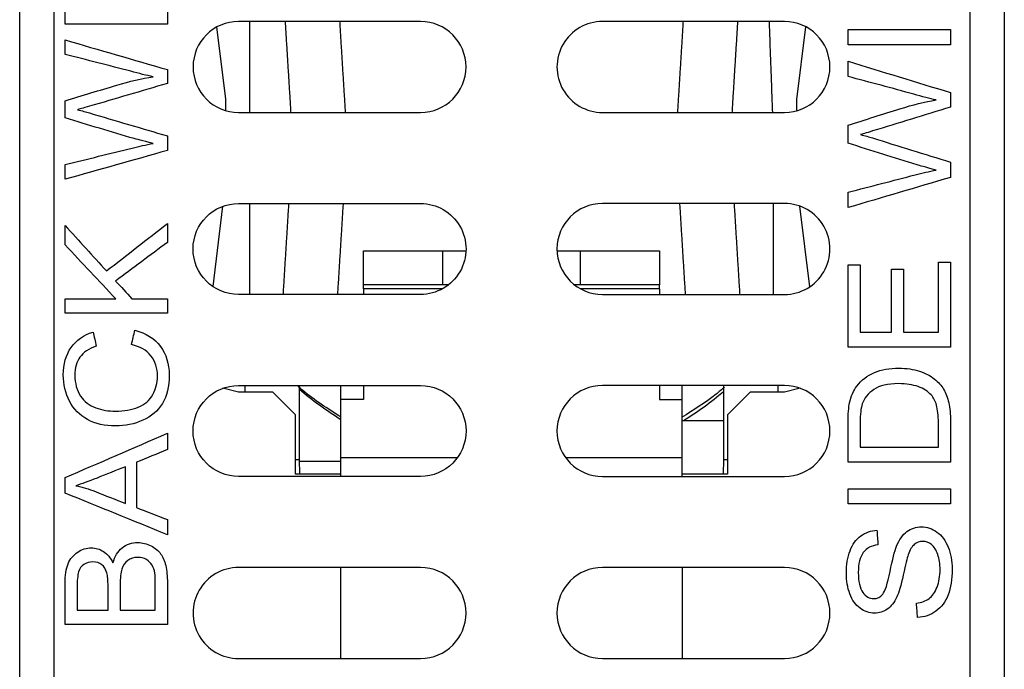
# Model space of a CAD drawing. Units: inches. Extents: x 0.3 to 16.7, y 0.3 to 10.7.
# Drawn here: x 1.9 to 2.2, y 8.1 to 8.2 of the extents above; entities that cross this region are included whole.
import ezdxf

# ---------------------------------------------------------------- set-up
doc = ezdxf.new("R2010")
doc.units = ezdxf.units.IN
doc.header["$MEASUREMENT"] = 0
doc.layers.add('1', color=7, linetype='CONTINUOUS', true_color=0xffffff)
doc.layers.add('2', color=7, linetype='CONTINUOUS', true_color=0xffffff)

msp = doc.modelspace()

# ---------------------------------------------------------------- linework, layer by layer
at = {"layer": '1', "color": 155, "linetype": 'Continuous'}
for p, q in [((2.147579644841519, 8.055485392369063), (2.147579644841519, 8.495884988135359)), ((2.155079786534673, 8.488384988135358), (2.155079786534673, 8.048055814527993)), ((1.946093370565718, 8.337985392369063), (1.946093370565718, 8.055485392369063)), ((1.938624067184964, 8.04808635856526), (1.938624067184964, 8.33058635856526)), ((1.983910403119651, 8.227214178391177), (1.981964595582828, 8.243099139834557)), ((2.026741398832134, 8.244313585423486), (1.986741398832134, 8.244313585423486)), ((2.106741398832134, 8.244313585423486), (2.066741398832134, 8.244313585423486)), ((2.109491398832192, 8.227183944555994), (2.111476008207167, 8.243122036625607)), ((1.983910403119651, 8.224722671980095), (1.983910403119651, 8.227214178391177)), ((2.109491398832192, 8.2246989784654), (2.109491398832192, 8.227183944555994)), ((1.986741398832134, 8.224313585423484), (2.026741398832134, 8.224313585423484)), ((2.066741398832134, 8.224313585423484), (2.106741398832134, 8.224313585423484)), ((1.981139640887776, 8.186030395646476), (1.983275199676972, 8.20369312201523)), ((1.986741398832134, 8.204313585423485), (2.026741398832134, 8.204313585423485)), ((2.106741398832134, 8.204313585423485), (2.066741398832134, 8.204313585423485)), ((2.112314160550906, 8.18601068344234), (2.110137695707184, 8.203718638779772)), ((2.014241398832132, 8.186439648149287), (2.014241398832132, 8.193939648149287)), ((2.014241398832132, 8.193939648149287), (2.031561906907821, 8.193939648149287)), ((2.031561906907821, 8.193939648149287), (2.031561906907821, 8.186439648149287)), ((2.031561906907821, 8.193939648149287), (2.036734793140152, 8.193939648149287)), ((2.056748004524112, 8.193939648149287), (2.061920890756443, 8.193939648149287)), ((2.061920890756443, 8.193939648149287), (2.079241398832132, 8.193939648149287)), ((2.061920890756443, 8.186439648149287), (2.061920890756443, 8.193939648149287)), ((2.079241398832132, 8.193939648149287), (2.079241398832132, 8.186439648149287)), ((2.014241398832132, 8.185535037461076), (2.014241398832132, 8.186439648149287)), ((2.031561906907821, 8.186439648149287), (2.014241398832132, 8.186439648149287)), ((2.032906240661367, 8.186439648149287), (2.031561906907821, 8.186439648149287)), ((2.061920890756443, 8.186439648149287), (2.060576557002896, 8.186439648149287)), ((2.079241398832132, 8.186439648149287), (2.061920890756443, 8.186439648149287)), ((2.079241398832132, 8.185535037461076), (2.079241398832132, 8.186439648149287)), ((2.026741398832134, 8.184313585423485), (1.986741398832134, 8.184313585423485)), ((2.014241398832132, 8.185535037461076), (2.014241398832132, 8.184313277380339)), ((2.031531398832132, 8.185535037461076), (2.014241398832132, 8.185535037461076)), ((2.079241398832132, 8.185535037461076), (2.061951398832132, 8.185535037461076)), ((2.066741398832134, 8.184313585423485), (2.106741398832134, 8.184313585423485)), ((2.079241398832132, 8.185535037461076), (2.079241398832132, 8.184313277380339)), ((1.986741398832132, 8.162830462598446), (1.983259285480281, 8.163687806006024)), ((1.986741398832135, 8.164313585423486), (2.026741398832134, 8.164313585423486)), ((1.994241398832132, 8.162830462598448), (1.986741398832132, 8.162830462598448)), ((1.988188025496636, 8.162830618848451), (1.988188025496635, 8.164313275098452)), ((1.999241398832132, 8.157830462598447), (1.994241398832132, 8.162830462598448)), ((2.000071242321534, 8.164313275098452), (2.000071242321534, 8.148080462598452)), ((2.009241398832132, 8.161251607284953), (2.009241398832132, 8.164313610372481)), ((2.014241398832132, 8.164313596058722), (2.014241398832132, 8.161251607284953)), ((2.106741398832134, 8.164313585423486), (2.066741398832134, 8.164313585423486)), ((2.079241398832132, 8.164313596058722), (2.079241398832132, 8.161251607284953)), ((2.084241398832132, 8.161251607284953), (2.084241398832132, 8.164313610372481)), ((2.093411555342727, 8.148080462598452), (2.093411555342727, 8.164313275098452)), ((2.099241398832132, 8.162830462598448), (2.094241398832132, 8.157830462598447)), ((2.106741398832133, 8.162830462598448), (2.099241398832132, 8.162830462598448)), ((2.105294772167627, 8.164313275098452), (2.105294772167627, 8.162830618848451)), ((2.110223512183985, 8.163687806006024), (2.106741398832133, 8.162830462598446)), ((2.009241398832132, 8.14842585191024), (2.009241398832132, 8.161251607284953)), ((2.014241398832132, 8.161251607284953), (2.009241398832132, 8.161251607284953)), ((2.079241398832132, 8.161251607284953), (2.084241398832132, 8.161251607284953)), ((2.084241398832132, 8.14842585191024), (2.084241398832132, 8.161251607284953)), ((1.999241398832132, 8.144830462598447), (1.999241398832132, 8.157830462598447)), ((2.094241398832132, 8.157830462598447), (2.094241398832132, 8.144830462598447)), ((1.99924127389642, 8.148080462598452), (2.000071242321534, 8.148080462598452)), ((2.000071242321534, 8.148080462598452), (2.000146794211799, 8.14483045417443)), ((2.009241398832132, 8.144313467866793), (2.009241398832132, 8.14842585191024)), ((2.034824133207132, 8.14842585191024), (2.009241398832132, 8.14842585191024)), ((2.084241398832132, 8.14842585191024), (2.058658664457132, 8.14842585191024)), ((2.084241398832132, 8.144313467866793), (2.084241398832132, 8.14842585191024)), ((2.093336003452464, 8.14483045417443), (2.093411555342728, 8.148080462598452)), ((2.093411555342727, 8.148080462598452), (2.094241523767841, 8.148080462598452)), ((2.026741398832134, 8.144313585423484), (1.986741398832135, 8.144313585423484)), ((2.009241633207132, 8.14483046259845), (1.999241398832132, 8.14483046259845)), ((2.066741398832134, 8.144313585423484), (2.106741398832134, 8.144313585423484)), ((2.094241398832132, 8.14483046259845), (2.084241164457132, 8.14483046259845)), ((2.026741398832134, 8.124313585423485), (1.986741398832135, 8.124313585423485)), ((2.009241398832132, 8.104312837598451), (2.009241398832132, 8.124312712598451)), ((2.106741398832134, 8.124313585423485), (2.066741398832134, 8.124313585423485)), ((2.084241398832132, 8.124312712598451), (2.084241398832132, 8.104312837598451)), ((1.986741398832135, 8.104313585423485), (2.026741398832134, 8.104313585423485)), ((2.066741398832134, 8.104313585423485), (2.106741398832134, 8.104313585423485))]:
    msp.add_line(p, q, dxfattribs=at)
for centre, radius, start, end in [((1.986741398832135, 8.234313585423484), 0.01000000000000001, 90, 270), ((2.026741398832134, 8.234313585423486), 0.01000000000000012, 270, 90), ((2.066741398832134, 8.234313585423484), 0.009999999999999898, 89.99999999999987, 270), ((2.106741398832134, 8.234313585423484), 0.009999999999999898, 270, 90), ((2.066741398832134, 8.194313585423485), 0.01000000000000012, 90, 270), ((2.106741398832134, 8.194313585423485), 0.009999999999999842, 270, 90.00000000000044), ((2.066741398832134, 8.154313585423484), 0.01000000000000001, 90, 270), ((2.106741398832134, 8.154313585423484), 0.01000000000000001, 270, 90), ((1.986741398832135, 8.114313585423485), 0.01000000000000012, 89.99999999999993, 270), ((2.026741398832134, 8.114313585423485), 0.01000000000000012, 270, 90), ((2.066741398832134, 8.114313585423485), 0.01000000000000006, 90.0000000000001, 270), ((2.106741398832134, 8.114313585423485), 0.009999999999999953, 270, 89.99999999999997)]:
    msp.add_arc(centre, radius, start, end, dxfattribs=at)
at = {"layer": '1', "color": 155, "linetype": 'Continuous', "extrusion": (0, 0, -1)}
for centre, radius, start, end in [((-1.986741398832135, 8.194313585423485), 0.01000000000000006, 270, 89.99999999999994), ((-2.026741398832134, 8.194313585423485), 0.01000000000000001, 89.9999999999997, 270), ((-1.986741398832135, 8.154313585423484), 0.009999999999999953, 270, 90), ((-2.026741398832134, 8.154313585423484), 0.01000000000000001, 90, 270)]:
    msp.add_arc(centre, radius, start, end, dxfattribs=at)
at = {"layer": '1', "color": 155, "linetype": 'Continuous'}
for points, degree in [([(1.948593370565718, 8.243726620915687), (1.948593370565718, 8.244778707204404), (1.948593370565718, 8.24583079349312), (1.948593370565718, 8.246882879781836)], 3), ([(1.971093370565718, 8.246882879781836), (1.971093370565718, 8.24583079349312), (1.971093370565718, 8.244778707204404), (1.971093370565718, 8.243726620915687)], 3), ([(1.971093370565718, 8.243726620915687), (1.963593370565718, 8.243726620915687), (1.956093370565718, 8.243726620915687), (1.948593370565718, 8.243726620915687)], 3), ([(1.989231823753836, 8.22431446259845), (1.989231823753836, 8.24431346259845)], 1), ([(1.998280339867623, 8.224314073367063), (1.997661461528598, 8.234313439939577), (1.997042583189573, 8.244312806512088)], 2), ([(2.008948964406804, 8.244313168341428), (2.009567873632605, 8.234313302723821), (2.010186782858407, 8.224313437106211)], 2), ([(2.083296054185155, 8.22431407336706), (2.083914963410957, 8.234313938984668), (2.084533872636758, 8.244313804602276)], 2), ([(2.096440238614842, 8.244313196550367), (2.095821360275817, 8.234313829977854), (2.095202481936792, 8.22431446340534)], 2), ([(2.103361783029857, 8.24431258844037), (2.104091753407752, 8.224313906302603)], 1), ([(2.120741398832133, 8.239194982326772), (2.120741398832133, 8.240299271573809), (2.120741398832133, 8.241403560820846), (2.120741398832133, 8.242507850067883)], 3), ([(2.120741398832133, 8.242507850067883), (2.128241398832133, 8.242507850067883), (2.135741398832133, 8.242507850067883), (2.143241398832133, 8.242507850067883)], 3), ([(2.143241398832133, 8.242507850067883), (2.143241398832133, 8.241403560820846), (2.143241398832133, 8.240299271573809), (2.143241398832133, 8.239194982326772)], 3), ([(1.948593370565718, 8.240253517530158), (1.956093370565718, 8.238076226986715), (1.963593370565718, 8.235898936443272), (1.971093370565718, 8.233721645899829)], 3), ([(1.948593370565718, 8.237085072336342), (1.948593370565718, 8.238141220734281), (1.948593370565718, 8.239197369132219), (1.948593370565718, 8.240253517530158)], 3), ([(2.143241398832133, 8.239194982326772), (2.135741398832133, 8.239194982326772), (2.128241398832133, 8.239194982326772), (2.120741398832133, 8.239194982326772)], 3), ([(2.120741398832133, 8.235549548712036), (2.128241398832133, 8.233264224247128), (2.135741398832133, 8.230978899782217), (2.143241398832133, 8.228693575317306)], 3), ([(2.120741398832133, 8.232223889975787), (2.120741398832133, 8.233332442887871), (2.120741398832133, 8.234440995799954), (2.120741398832133, 8.235549548712036)], 3), ([(1.971093370565718, 8.233721645899829), (1.971093370565718, 8.23270814964873), (1.971093370565718, 8.23169465339763), (1.971093370565718, 8.230681157146531)], 3), ([(2.143241398832133, 8.228693575317306), (2.143241398832133, 8.227629790888212), (2.143241398832133, 8.226566006459116), (2.143241398832133, 8.225502222030022)], 3), ([(1.948593370565718, 8.223095168172875), (1.948593370565718, 8.2243625462504), (1.948593370565718, 8.225629924327928), (1.948593370565718, 8.226897302405455)], 3), ([(2.120741398832133, 8.217539827555731), (2.120741398832133, 8.218870091050231), (2.120741398832133, 8.220200354544732), (2.120741398832133, 8.22153061803923)], 3), ([(1.971093370565718, 8.219165077499776), (1.971093370565718, 8.218092680664945), (1.971093370565718, 8.217020283830115), (1.971093370565718, 8.215947886995284)], 3), ([(1.971093370565718, 8.215947886995284), (1.963593370565718, 8.213841683363242), (1.956093370565718, 8.211735479731198), (1.948593370565718, 8.209629276099154)], 3), ([(1.948593370565718, 8.209629276099154), (1.948593370565718, 8.210705735043208), (1.948593370565718, 8.211782193987261), (1.948593370565718, 8.212858652931313)], 3), ([(2.143241398832133, 8.213414731623267), (2.143241398832133, 8.212289124050999), (2.143241398832133, 8.211163516478729), (2.143241398832133, 8.210037908906461)], 3), ([(2.143241398832133, 8.210037908906461), (2.135741398832133, 8.207827198579864), (2.128241398832133, 8.205616488253266), (2.120741398832133, 8.20340577792667)], 3), ([(2.120741398832133, 8.20340577792667), (2.120741398832133, 8.204535649163985), (2.120741398832133, 8.2056655204013), (2.120741398832133, 8.206795391638616)], 3), ([(1.989231823753836, 8.184314114013796), (1.989231823753836, 8.204314114013798)], 1), ([(1.996576292272661, 8.184314143889406), (1.997195201498462, 8.194314009507014), (1.997814110724264, 8.204313875124623)], 2), ([(2.009720476702347, 8.204313267072708), (2.009101567476546, 8.194313401455101), (2.008482658250744, 8.184313535837491)], 2), ([(2.08500016180777, 8.18431317400815), (2.084381252581968, 8.19431303962576), (2.083762343356167, 8.204312905243366)], 2), ([(2.095668724573398, 8.20431326707271), (2.0962876337992, 8.194313401455103), (2.096906543025001, 8.184313535837493)], 2), ([(2.104250973910426, 8.204313462598451), (2.104250973910426, 8.184313462598451)], 1), ([(1.948593370565718, 8.199478065151272), (1.951632511010844, 8.196147135588543), (1.954671651455971, 8.192816206025812), (1.957710791901097, 8.189485276463081)], 3), ([(1.948593370565717, 8.195206757303454), (1.948593370565718, 8.19663052658606), (1.948593370565718, 8.198054295868667), (1.948593370565718, 8.199478065151272)], 3), ([(1.957710791901097, 8.189485276463081), (1.962171651455971, 8.192962441957835), (1.966632511010844, 8.196439607452588), (1.971093370565718, 8.19991677294734)], 3), ([(1.971093370565718, 8.19991677294734), (1.971093370565718, 8.198529562647739), (1.971093370565718, 8.19714235234814), (1.971093370565718, 8.195755142048538)], 3), ([(1.95975415337462, 8.183373833137317), (1.956033892438319, 8.187318141192696), (1.952313631502018, 8.191262449248075), (1.948593370565717, 8.195206757303454)], 3), ([(1.971093370565718, 8.195755142048538), (1.967298282307851, 8.19292791402944), (1.963503194049985, 8.190100686010343), (1.959708105792118, 8.187273457991244)], 3), ([(2.120741398832133, 8.172745762577476), (2.120741398832133, 8.178770321288143), (2.120741398832133, 8.184794879998812), (2.120741398832133, 8.190819438709479)], 3), ([(2.120741398832133, 8.190819438709479), (2.121625896146024, 8.190819438709479), (2.122510393459915, 8.190819438709479), (2.123394890773806, 8.190819438709479)], 3), ([(2.123394890773806, 8.190819438709479), (2.123394890773806, 8.185897037413325), (2.123394890773806, 8.18097463611717), (2.123394890773806, 8.176052234821016)], 3), ([(2.14058790689046, 8.176052234821016), (2.14058790689046, 8.181168632876785), (2.14058790689046, 8.186285030932554), (2.14058790689046, 8.191401428988323)], 3), ([(2.14058790689046, 8.191401428988323), (2.141472404204351, 8.191401428988323), (2.142356901518242, 8.191401428988323), (2.143241398832133, 8.191401428988323)], 3), ([(2.143241398832133, 8.191401428988323), (2.143241398832133, 8.185182873518041), (2.143241398832133, 8.178964318047758), (2.143241398832133, 8.172745762577476)], 3), ([(2.130290516253468, 8.176052234821016), (2.130290516253468, 8.180663388568778), (2.130290516253468, 8.18527454231654), (2.130290516253468, 8.189885696064302)], 3), ([(2.130290516253468, 8.189885696064302), (2.131169257619547, 8.189885696064302), (2.132047998985625, 8.189885696064302), (2.132926740351703, 8.189885696064302)], 3), ([(2.132926740351703, 8.189885696064302), (2.132926740351703, 8.18527454231654), (2.132926740351703, 8.180663388568778), (2.132926740351703, 8.176052234821016)], 3), ([(1.959708105792118, 8.187273457991244), (1.960903424287897, 8.185973583039935), (1.962098742783676, 8.184673708088626), (1.963294061279455, 8.183373833137317)], 3), ([(1.948593370565717, 8.183373833137317), (1.952313631502018, 8.183373833137317), (1.956033892438319, 8.183373833137317), (1.95975415337462, 8.183373833137317)], 3), ([(1.948593370565717, 8.180223667435003), (1.948593370565717, 8.181273722669108), (1.948593370565717, 8.182323777903212), (1.948593370565717, 8.183373833137317)], 3), ([(1.963294061279455, 8.183373833137317), (1.965893831041543, 8.183373833137317), (1.96849360080363, 8.183373833137317), (1.971093370565717, 8.183373833137317)], 3), ([(1.971093370565717, 8.183373833137317), (1.971093370565717, 8.182323777903212), (1.971093370565717, 8.181273722669108), (1.971093370565717, 8.180223667435003)], 3), ([(1.971093370565717, 8.180223667435003), (1.963593370565718, 8.180223667435003), (1.956093370565718, 8.180223667435003), (1.948593370565717, 8.180223667435003)], 3), ([(1.954763746620975, 8.176062036536202), (1.954993984533484, 8.175028229738988), (1.955224222445994, 8.173994422941774), (1.955454460358503, 8.172960616144561)], 3), ([(1.963201966114451, 8.173314019646948), (1.963453309168941, 8.174366105935665), (1.96370465222343, 8.175418192224381), (1.96395599527792, 8.176470278513097)], 3), ([(2.123394890773806, 8.176052234821016), (2.12569343260036, 8.176052234821016), (2.127991974426914, 8.176052234821016), (2.130290516253468, 8.176052234821016)], 3), ([(2.132926740351703, 8.176052234821016), (2.135480462531289, 8.176052234821016), (2.138034184710874, 8.176052234821016), (2.14058790689046, 8.176052234821016)], 3), ([(1.96748439128713, 8.170834101966404), (1.966523148002402, 8.172052734733256), (1.965095672944843, 8.172881405014717), (1.963201966114451, 8.173314019646948)], 3), ([(2.143241398832133, 8.172745762577476), (2.135741398832133, 8.172745762577476), (2.128241398832133, 8.172745762577476), (2.120741398832133, 8.172745762577476)], 3), ([(2.143241398832133, 8.156475616760131), (2.143241398832133, 8.153467601069844), (2.143241398832133, 8.150459585379556), (2.143241398832133, 8.147451569689268)], 3), ([(1.948593370565718, 8.144060740078654), (1.956093370565718, 8.147308396402316), (1.963593370565718, 8.150556052725978), (1.971093370565718, 8.15380370904964)], 3), ([(1.971093370565718, 8.15380370904964), (1.971093370565718, 8.152607417883512), (1.971093370565718, 8.151411126717386), (1.971093370565718, 8.15021483555126)], 3), ([(1.971093370565718, 8.15021483555126), (1.968821689828956, 8.149288674648451), (1.966550009092195, 8.148362513745644), (1.964278328355434, 8.147436352842835)], 3), ([(2.123394890773806, 8.150764437430379), (2.129125896146024, 8.150764437430379), (2.134856901518242, 8.150764437430379), (2.14058790689046, 8.150764437430379)], 3), ([(1.964278328355434, 8.147436352842835), (1.964278328355434, 8.144117609607774), (1.964278328355434, 8.140798866372712), (1.964278328355434, 8.137480123137651)], 3), ([(2.143241398832133, 8.147451569689268), (2.135741398832133, 8.147451569689268), (2.128241398832133, 8.147451569689268), (2.120741398832133, 8.147451569689268)], 3), ([(1.96185507432627, 8.138388004548956), (1.96185507432627, 8.141079151909087), (1.96185507432627, 8.143770299269221), (1.96185507432627, 8.146461446629354)], 3), ([(1.948593370565718, 8.140660754659136), (1.948593370565718, 8.141794083132309), (1.948593370565718, 8.14292741160548), (1.948593370565718, 8.144060740078654)], 3), ([(1.950959065116754, 8.142287629402883), (1.952398052069939, 8.14198297121117), (1.953831283075311, 8.141556449742772), (1.955253002185058, 8.141001971833854)], 3), ([(1.955253002185058, 8.141001971833854), (1.957453692898795, 8.140130649405554), (1.959654383612533, 8.139259326977255), (1.96185507432627, 8.138388004548956)], 3), ([(2.120741398832133, 8.141625271403262), (2.128241398832133, 8.141625271403262), (2.135741398832133, 8.141625271403262), (2.143241398832133, 8.141625271403262)], 3), ([(2.120741398832133, 8.138312403662152), (2.120741398832133, 8.139416692909188), (2.120741398832133, 8.140520982156225), (2.120741398832133, 8.141625271403262)], 3), ([(2.143241398832133, 8.141625271403262), (2.143241398832133, 8.140520982156225), (2.143241398832133, 8.139416692909188), (2.143241398832133, 8.138312403662152)], 3), ([(1.971093370565718, 8.131514915743907), (1.963593370565718, 8.13456352871565), (1.956093370565718, 8.137612141687393), (1.948593370565718, 8.140660754659136)], 3), ([(1.964278328355434, 8.137480123137651), (1.966550009092195, 8.13660676965474), (1.968821689828956, 8.135733416171828), (1.971093370565718, 8.134860062688917)], 3), ([(2.143241398832133, 8.138312403662152), (2.135741398832133, 8.138312403662152), (2.128241398832133, 8.138312403662152), (2.120741398832133, 8.138312403662152)], 3), ([(1.971093370565718, 8.134860062688917), (1.971093370565718, 8.133745013707248), (1.971093370565718, 8.132629964725577), (1.971093370565718, 8.131514915743907)], 3), ([(2.127078697373959, 8.132486105376145), (2.127151606046255, 8.13142871644462), (2.127224514718549, 8.130371327513094), (2.127297423390844, 8.12931393858157)], 3), ([(1.968330515615602, 8.123039324850447), (1.968209640711535, 8.123764411346725), (1.968002426590276, 8.124367634566317), (1.967714629199639, 8.124855087673058)], 3), ([(1.971093370565717, 8.120894531180788), (1.971093370565717, 8.117866228755158), (1.971093370565717, 8.11483792632953), (1.971093370565717, 8.111809623903902)], 3), ([(1.951246862507391, 8.114959789606216), (1.95351470594561, 8.114959789606216), (1.955782549383829, 8.114959789606216), (1.958050392822049, 8.114959789606216)], 3), ([(1.960703884763722, 8.114959789606216), (1.96328254938383, 8.114959789606216), (1.965861214003937, 8.114959789606216), (1.968439878624044, 8.114959789606216)], 3), ([(2.136011928379332, 8.11333159015486), (2.135929426460683, 8.114371924426202), (2.135846924542034, 8.11541225869754), (2.135764422623384, 8.11645259296888)], 3), ([(2.140058359691688, 8.11470662213235), (2.138866878494451, 8.113836834462868), (2.13751998670627, 8.113376358637849), (2.136011928379332, 8.11333159015486)], 3), ([(1.971093370565717, 8.111809623903902), (1.963593370565717, 8.111809623903902), (1.956093370565718, 8.111809623903902), (1.948593370565717, 8.111809623903902)], 3)]:
    msp.add_open_spline(points, degree=degree, dxfattribs=at)
for points, knots in [([(1.967944867112149, 8.232161795958257), (1.966523148002402, 8.23246645414997), (1.964894214771397, 8.232862509799197), (1.958240115214295, 8.234623493397814), (1.953413017534252, 8.23584003585954), (1.948593370565718, 8.237085072336342)], [0, 0, 0, 0, 0.2768072951524833, 0.2768072951524833, 1, 1, 1, 1]), ([(1.948593370565718, 8.226897302405455), (1.952390377472855, 8.228034692987851), (1.956187384379992, 8.229172083570246), (1.96280876231409, 8.23115551238376), (1.965464053604858, 8.231784019800534), (1.967944867112149, 8.232161795958257)], [0, 0, 0, 0, 0.5734466367769324, 0.5734466367769324, 1, 1, 1, 1]), ([(2.140092895378564, 8.227056327939462), (2.138671176268818, 8.227376102817946), (2.137042243037812, 8.227791810159978), (2.130388847528225, 8.229639975579307), (2.125561045800667, 8.230917076639043), (2.120741398832133, 8.232223889975787)], [0, 0, 0, 0, 0.276836586284817, 0.276836586284817, 1, 1, 1, 1]), ([(1.971093370565718, 8.230681157146531), (1.965379633036938, 8.229009599201332), (1.959665895508158, 8.227338041256132), (1.952516963482613, 8.225246616148347), (1.951638266958657, 8.22499014212533), (1.951310177933331, 8.22491702415932)], [0, 0, 0, 0, 0.7992435105499418, 0.7992435105499418, 1, 1, 1, 1]), ([(2.120741398832133, 8.22153061803923), (2.12453840573927, 8.222724444252243), (2.128335412646408, 8.223918270465257), (2.134957156483447, 8.2260002291137), (2.137612081871274, 8.226659807090138), (2.140092895378564, 8.227056327939462)], [0, 0, 0, 0, 0.5734149493821885, 0.5734149493821885, 1, 1, 1, 1]), ([(2.143241398832133, 8.225502222030022), (2.137527661303353, 8.223747723863397), (2.131813923774573, 8.221993225696773), (2.124664809406226, 8.219797971191456), (2.123786295225072, 8.21952882729991), (2.123458206199746, 8.219452081329075)], [0, 0, 0, 0, 0.7992231253254671, 0.7992231253254671, 1, 1, 1, 1]), ([(1.951310177933331, 8.22491702415932), (1.952346248539624, 8.224667204442115), (1.953221152607161, 8.224435664216413), (1.95965749060538, 8.222504302447229), (1.965379633036938, 8.220848821772643), (1.971093370565718, 8.219165077499776)], [0, 0, 0, 0, 0.1135747333996696, 0.1135747333996696, 1, 1, 1, 1]), ([(1.967944867112149, 8.217489457445353), (1.965544636874236, 8.21809877382878), (1.964157453451366, 8.218452177331166), (1.958723004748453, 8.220070160624044), (1.953658604640929, 8.221584063541977), (1.948593370565718, 8.223095168172875)], [0, 0, 0, 0, 0.06778620613676528, 0.06778620613676528, 1, 1, 1, 1]), ([(2.123458206199746, 8.219452081329075), (2.124494276806039, 8.219189865928717), (2.125369180873576, 8.218946837021068), (2.131804740616501, 8.21691988907054), (2.137527661303353, 8.215182020785031), (2.143241398832133, 8.213414731623267)], [0, 0, 0, 0, 0.1135884680460851, 0.1135884680460851, 1, 1, 1, 1]), ([(1.948593370565718, 8.212858652931313), (1.953508949997798, 8.214067130425109), (1.958424529429877, 8.215275607918905), (1.964890641160431, 8.216865278192106), (1.966425296889586, 8.217209171908976), (1.967944867112149, 8.217489457445353)], [0, 0, 0, 0, 0.7602063862973983, 0.7602063862973983, 1, 1, 1, 1]), ([(2.140092895378564, 8.211655969791597), (2.137692665140652, 8.212295519548569), (2.136305481717782, 8.212666458407611), (2.130870955753819, 8.214364747771349), (2.125806632907344, 8.215953744158442), (2.120741398832133, 8.217539827555731)], [0, 0, 0, 0, 0.06778524244031217, 0.06778524244031217, 1, 1, 1, 1]), ([(2.120741398832133, 8.206795391638616), (2.125656978264213, 8.208063831989943), (2.130572557696293, 8.20933227234127), (2.137038877352157, 8.211000873345363), (2.138573325156001, 8.21136177690339), (2.140092895378564, 8.211655969791597)], [0, 0, 0, 0, 0.7601819417668034, 0.7601819417668034, 1, 1, 1, 1]), ([(1.96395599527792, 8.176470278513097), (1.966402273098335, 8.175806123655162), (1.968267200189662, 8.17461795670748), (1.970831433339545, 8.17118532062239), (1.971479019069171, 8.169085363945971), (1.971479019069171, 8.1640402242912), (1.970984007557276, 8.16195026909605), (1.969005539477263, 8.15873564248258), (1.967582242399946, 8.157508352660871), (1.963831892694881, 8.15583995051051), (1.961826294587206, 8.155412304301885), (1.957330899345457, 8.155412304301885), (1.955287537871934, 8.155887571080958), (1.951796875750416, 8.157777836942572), (1.950475565500484, 8.159129134240786), (1.948657908271433, 8.162624259991702), (1.948207722062264, 8.16455205005328), (1.948207722062264, 8.169036618635296), (1.948783316843538, 8.171041269536769), (1.951071317654104, 8.174290947811006), (1.952685849460575, 8.175422254333604), (1.954763746620975, 8.176062036536202)], [0, 0, 0, 0, 0.09102708835327106, 0.09102708835327106, 0.1818471299091698, 0.1818471299091698, 0.2757912023785402, 0.2757912023785402, 0.3695855402496019, 0.3695855402496019, 0.4632535018816286, 0.4632535018816286, 0.5651862836576572, 0.5651862836576572, 0.6672685553792347, 0.6672685553792347, 0.7692136293419298, 0.7692136293419298, 0.8847513798329822, 0.8847513798329822, 1, 1, 1, 1]), ([(1.955454460358503, 8.172960616144561), (1.953819771179685, 8.172406138235644), (1.952622534034635, 8.171607933773355), (1.951138444222939, 8.169501040267553), (1.950757606943308, 8.1681835756985), (1.950757606943308, 8.164759217623644), (1.951172035185825, 8.163229833501244), (1.952826927315829, 8.16077238414812), (1.953940646083753, 8.159909059211572), (1.956738036720745, 8.158909780342752), (1.95817702367393, 8.158659960625547), (1.961573032883446, 8.158659960625547), (1.963242257749141, 8.158958525653427), (1.96609720786426, 8.160140599437273), (1.967167814157429, 8.161054574012413), (1.968571055847266, 8.16355061962492), (1.968929134188127, 8.164893267227997), (1.968929134188128, 8.168110457732489), (1.96845139051967, 8.169609376035718), (1.96748439128713, 8.170834101966404)], [0, 0, 0, 0, 0.08577751889562277, 0.08577751889562277, 0.1714459008277869, 0.1714459008277869, 0.2702435366959151, 0.2702435366959151, 0.368704935429311, 0.368704935429311, 0.4671663341627069, 0.4671663341627069, 0.5938685991994797, 0.5938685991994797, 0.720570864236253, 0.720570864236253, 0.8470548859171906, 0.8470548859171906, 1, 1, 1, 1]), ([(2.120741398832133, 8.147451569689268), (2.120741398832133, 8.15032314809807), (2.120741398832133, 8.15319472650687), (2.120741398832133, 8.158010536176862), (2.120850761840575, 8.159494291613035), (2.12136193788944, 8.16195039274872), (2.121898344342494, 8.16317170271562), (2.123684227616744, 8.165494085903532), (2.124960508578871, 8.1664909659543), (2.128080232293376, 8.167795647458519), (2.129864576115326, 8.168121817834574), (2.133577162454543, 8.168121817834574), (2.135090976729293, 8.167897975419635), (2.13773353350071, 8.167017123162497), (2.138826586859762, 8.166446197471311), (2.140556499733639, 8.165062267172209), (2.141232573045487, 8.164297310287887), (2.142226969731504, 8.162652829980264), (2.142602488624919, 8.161655969791598), (2.143109275033667, 8.159326799933211), (2.143241398832133, 8.157984954186583), (2.143241398832133, 8.156475616760131)], [0, 0, 0, 0, 0.09658569867415646, 0.09658569867415646, 0.1619800247252552, 0.1619800247252552, 0.2535467841201636, 0.2535467841201636, 0.3724258419470599, 0.3724258419470599, 0.4913048997739571, 0.4913048997739571, 0.5927620267124298, 0.5927620267124298, 0.6938222341467047, 0.6938222341467047, 0.7952486365809948, 0.7952486365809948, 0.8975711895376408, 0.8975711895376408, 1, 1, 1, 1]), ([(2.139005021241957, 8.1622251690753), (2.13829703966099, 8.163005419778806), (2.1373530642197, 8.163619387545499), (2.134962956645209, 8.164491783224861), (2.133519602976416, 8.16471301762992), (2.129467415716247, 8.16471301762992), (2.127660048103047, 8.164284519292748), (2.125132031736304, 8.162565827293035), (2.124287062684781, 8.161521664342633), (2.123545654535325, 8.159412770050846), (2.123394890773806, 8.157978558689013), (2.123394890773806, 8.154264906433534), (2.123394890773806, 8.152514671931957), (2.123394890773806, 8.150764437430379)], [0, 0, 0, 0, 0.1491165467971614, 0.1491165467971614, 0.2991273289149013, 0.2991273289149013, 0.507108379376447, 0.507108379376447, 0.7162297264182833, 0.7162297264182833, 0.8662598193969071, 0.8662598193969071, 1, 1, 1, 1]), ([(2.14058790689046, 8.150764437430379), (2.14058790689046, 8.152542385754758), (2.14058790689046, 8.154320334079138), (2.14058790689046, 8.157748320776504), (2.140449764142955, 8.159040211285586), (2.139897193152931, 8.16092048757108), (2.139505788701665, 8.161662365289168), (2.139005021241957, 8.1622251690753)], [0, 0, 0, 0, 0.3501259445843838, 0.3501259445843838, 0.6750629722921921, 0.6750629722921921, 1, 1, 1, 1]), ([(1.96185507432627, 8.146461446629354), (1.959777177165871, 8.145632776347894), (1.957699280005472, 8.144804106066434), (1.953727559841087, 8.143220174710626), (1.952173570105242, 8.142653219232939), (1.950959065116754, 8.142287629402883)], [0, 0, 0, 0, 0.5231731024335496, 0.5231731024335496, 1, 1, 1, 1]), ([(2.135764422623384, 8.11645259296888), (2.136892588394681, 8.116599689412984), (2.137819295992532, 8.116945046281748), (2.139255218402388, 8.118029965435861), (2.139845389622617, 8.118863695552662), (2.140731805585779, 8.121140492687479), (2.140956287550476, 8.122419592201421), (2.140956287550476, 8.125099305683129), (2.140783609116093, 8.12621212226026), (2.140117267608529, 8.128152427033244), (2.139649687396983, 8.128866253751688), (2.138467471103398, 8.129809986283785), (2.137830807888158, 8.130049420802086), (2.136426356621849, 8.130049420802086), (2.135810470205886, 8.129819182889577), (2.134759593773337, 8.128908166690419), (2.134313923774574, 8.128156353521451), (2.133726521795352, 8.126440466019424), (2.133352680489846, 8.124958604736596), (2.132362657466055, 8.120366637481544), (2.131896425693223, 8.118754972093976), (2.130882309814312, 8.116647718319616), (2.130192665140652, 8.115755483733782), (2.128523440274957, 8.114578712180954), (2.127590976729294, 8.114290914790319), (2.12542098440389, 8.114290914790319), (2.124361890006346, 8.114649062654221), (2.122385618346075, 8.116078923286976), (2.121639326690921, 8.117124120213699), (2.120614767980253, 8.119874184168676), (2.12035575032868, 8.121402708087837), (2.12035575032868, 8.124939418243887), (2.120626279875878, 8.126576665621732), (2.12169972769195, 8.12941097825437), (2.122491206967206, 8.130497105631965), (2.124578616788222, 8.132021978368005), (2.125760585324842, 8.132428545898017), (2.127078697373959, 8.132486105376145)], [0, 0, 0, 0, 0.06565166841521926, 0.06565166841521926, 0.1310237062444569, 0.1310237062444569, 0.1963957440736946, 0.1963957440736946, 0.2544060659311734, 0.2544060659311734, 0.3121820773449849, 0.3121820773449849, 0.3696161318464106, 0.3696161318464106, 0.4279995095627365, 0.4279995095627365, 0.4867500388796014, 0.4867500388796014, 0.5247022211604465, 0.5247022211604465, 0.5626544034412917, 0.5626544034412917, 0.6115416109950855, 0.6115416109950855, 0.6604288185488799, 0.6604288185488799, 0.7145051710385516, 0.7145051710385516, 0.7683753615564681, 0.7683753615564681, 0.8222455520743835, 0.8222455520743835, 0.8812170863913449, 0.8812170863913449, 0.940501656352456, 0.940501656352456, 1, 1, 1, 1]), ([(2.127297423390844, 8.12931393858157), (2.125875704281097, 8.129141260147186), (2.124799342040115, 8.128565665365914), (2.123346814271424, 8.126593096791147), (2.122980462531289, 8.125144074166117), (2.122980462531289, 8.121223634155884), (2.123314307504428, 8.11976546070999), (2.124628625346083, 8.117933614205539), (2.125426740351704, 8.117475872580034), (2.127165036591151, 8.117475872580034), (2.127832726537429, 8.11780204295609), (2.128874896985858, 8.119087259260013), (2.129409856238119, 8.120750367335726), (2.130504736515016, 8.12612872659066), (2.130981229990997, 8.12797088409193), (2.131994778052266, 8.130426548376178), (2.132759817865134, 8.13150119875041), (2.134610169697198, 8.132893112826979), (2.135678083406193, 8.133234378591801), (2.138084069591918, 8.133234378591801), (2.139212235363215, 8.13285704423519), (2.141333463292545, 8.131332731894668), (2.142153524695525, 8.130234890231607), (2.143328575617006, 8.127380463701213), (2.143627047335587, 8.12577722842552), (2.143627047335587, 8.121728878463891), (2.143327738049324, 8.119835811183258), (2.1421420127999, 8.116778763344936), (2.141249840888925, 8.11557640980183), (2.140058359691688, 8.11470662213235)], [0, 0, 0, 0, 0.06049104893422462, 0.06049104893422462, 0.1211513244650545, 0.1211513244650545, 0.1844402119355524, 0.1844402119355524, 0.2479183108010036, 0.2479183108010036, 0.3027759271044819, 0.3027759271044819, 0.3570667291413821, 0.3570667291413821, 0.4114816571569299, 0.4114816571569299, 0.4901468118579012, 0.4901468118579012, 0.5685519277126502, 0.5685519277126502, 0.6462103281783051, 0.6462103281783051, 0.7240915740339149, 0.7240915740339149, 0.8020839254468212, 0.8020839254468212, 0.9010419627234123, 0.9010419627234123, 1, 1, 1, 1]), ([(1.948593370565717, 8.111809623903902), (1.948593370565717, 8.114789181018857), (1.948593370565717, 8.117768738133812), (1.948593370565717, 8.122564058071376), (1.948823608478227, 8.1240264173916), (1.9497352047835, 8.126225157902162), (1.950435273865794, 8.127085185636398), (1.952323224748373, 8.128328191058587), (1.953313247772164, 8.128638942414135), (1.955310561663185, 8.128638942414135), (1.956214245469785, 8.128364750041593), (1.957915231046653, 8.127257600419732), (1.958602963812072, 8.126427123942298), (1.959120999115219, 8.125312074960627)], [0, 0, 0, 0, 0.2519969478471183, 0.2519969478471183, 0.4055656399911676, 0.4055656399911676, 0.5598626457888154, 0.5598626457888154, 0.7141596515864633, 0.7141596515864633, 0.8573129847431731, 0.8573129847431731, 1, 1, 1, 1]), ([(1.959120999115219, 8.125312074960627), (1.95952391546211, 8.126750061625515), (1.960203117304014, 8.127859017443349), (1.962125603873469, 8.129406681057253), (1.963259525592579, 8.129796643542646), (1.965625220143615, 8.129796643542646), (1.966603731271781, 8.129559010153109), (1.968415635795655, 8.128618307454085), (1.969113324518135, 8.128035719194543), (1.970093751788093, 8.12664375739767), (1.970465972254129, 8.125781248575866), (1.970970788766402, 8.123692263533068), (1.971093370565717, 8.122405635811685), (1.971093370565717, 8.120894531180788)], [0, 0, 0, 0, 0.1914434121608458, 0.1914434121608458, 0.3828868243216936, 0.3828868243216936, 0.5365453525034266, 0.5365453525034266, 0.6909753175656579, 0.6909753175656579, 0.8460100988666809, 0.8460100988666809, 1, 1, 1, 1]), ([(1.967714629199639, 8.124855087673058), (1.967432587756815, 8.1253425407798), (1.967012403566485, 8.12574468959286), (1.96592139752984, 8.126376858162924), (1.965285619222663, 8.12653070772748), (1.963731513313223, 8.12653070772748), (1.963000507941005, 8.126305260665612), (1.961765016820245, 8.125388527122773), (1.961331283075311, 8.124763690215545), (1.96082700421174, 8.123150090762726), (1.960703884763722, 8.121985207507121), (1.960703884763722, 8.118631936343665), (1.960703884763722, 8.116795862974941), (1.960703884763722, 8.114959789606216)], [0, 0, 0, 0, 0.1443382132078704, 0.1443382132078704, 0.2879837783755636, 0.2879837783755636, 0.4571148470407509, 0.4571148470407509, 0.627267010095699, 0.627267010095699, 0.7959111914757768, 0.7959111914757768, 1, 1, 1, 1]), ([(1.958050392822049, 8.114959789606216), (1.958050392822049, 8.116678061807479), (1.958050392822049, 8.11839633400874), (1.958050392822049, 8.121509940728048), (1.957958297657045, 8.122509219596868), (1.957559538394279, 8.12391628905934), (1.957187000650138, 8.124526056826008), (1.956144386062878, 8.125335434519382), (1.95548899604538, 8.125537522022496), (1.953957913927191, 8.125537522022496), (1.953295979928726, 8.125348633943634), (1.952163834252751, 8.124590416216531), (1.95177065375835, 8.124050790046935), (1.951357869898397, 8.122642785023434), (1.951246862507391, 8.121430729598202), (1.951246862507391, 8.118136359018479), (1.951246862507391, 8.116548074312346), (1.951246862507391, 8.114959789606216)], [0, 0, 0, 0, 0.1259094626472613, 0.1259094626472613, 0.2281550901161378, 0.2281550901161378, 0.3620211182601362, 0.3620211182601362, 0.4975781831634558, 0.4975781831634558, 0.6252195070505238, 0.6252195070505238, 0.7537614083438927, 0.7537614083438927, 0.8812832437268333, 0.8812832437268333, 1, 1, 1, 1]), ([(1.968439878624044, 8.114959789606216), (1.968439878624044, 8.11693803679774), (1.968439878624044, 8.118916283989263), (1.968439878624044, 8.121912089541109), (1.968405342937168, 8.122624989709719), (1.968330515615602, 8.123039324850447)], [0, 0, 0, 0, 0.6603389830508497, 0.6603389830508497, 1, 1, 1, 1])]:
    msp.add_open_spline(points, degree=3, knots=knots, dxfattribs=at)
at = {"layer": '2', "color": 155, "linetype": 'Continuous'}
for p, q in [((2.093411576775577, 8.156520611228101), (2.084241927039763, 8.156520611228101)), ((2.00007158733314, 8.147717417261823), (2.009240973159607, 8.147717417261823))]:
    msp.add_line(p, q, dxfattribs=at)
msp.add_arc((2.046785033171088, 8.2178306112281), 0.07160134805215347, 229.2762622612373, 238.3761971416281, dxfattribs=at)
at = {"layer": '2', "color": 155, "linetype": 'Continuous', "extrusion": (0, 0, -1)}
msp.add_arc((-2.046785033171088, 8.217830611228102), 0.071996371759695, 229.6369146426185, 238.3829194961749, dxfattribs=at)
at = {"layer": '2', "color": 155, "linetype": 'Continuous'}
for points, knots in [([(2.009303256522833, 8.157333282549208), (2.006357451070073, 8.159177420942019), (2.003091094058536, 8.161319639561821), (2.000172148496068, 8.16377328701012), (1.999839282781016, 8.164060328501131)], [0, 0, 0, 0, 0.8845364416971687, 1, 1, 1, 1]), ([(2.093571382788334, 8.163934573330877), (2.092962771005775, 8.163407721496787), (2.090042654630547, 8.160987877588694), (2.086781197032884, 8.158882521894673), (2.084138121704491, 8.157295016183472)], [0, 0, 0, 0, 0.212824688898153, 1, 1, 1, 1])]:
    msp.add_open_spline(points, degree=3, knots=knots, dxfattribs=at)

doc.saveas('drawing.dxf')
